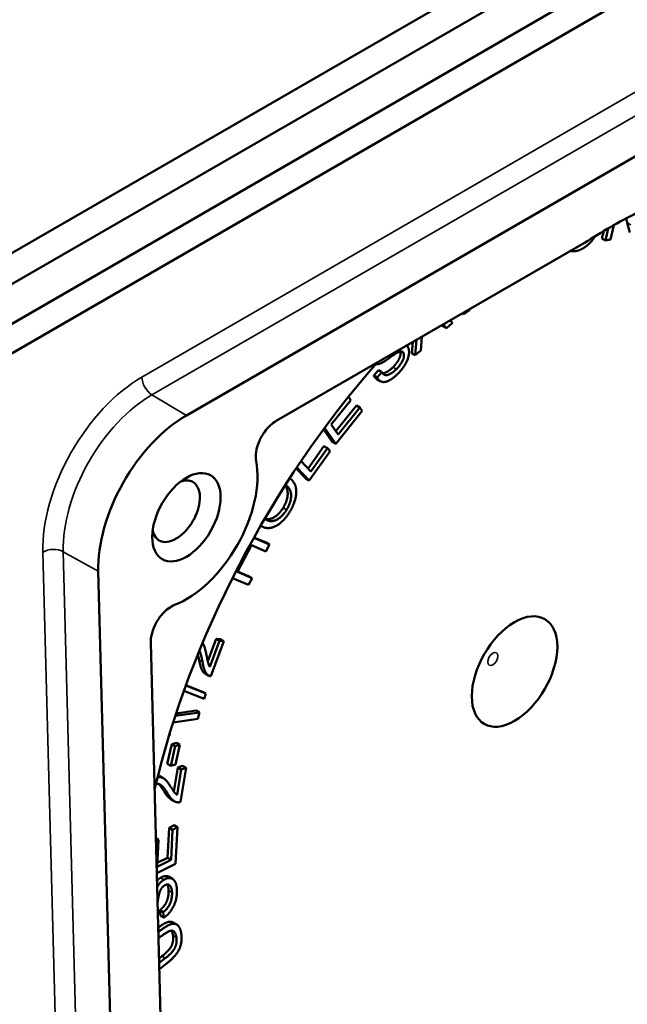
# Paper-space layout 'Layout1' of a CAD drawing. Units: inches. Extents: x 0 to 16.4, y 0 to 10.4.
# Drawn here: x 11.5 to 11.7, y 1.3 to 1.5 of the extents above; entities that cross this region are included whole.
import ezdxf

# ---------------------------------------------------------------- set-up
doc = ezdxf.new("R2010")
doc.units = ezdxf.units.IN
doc.header["$MEASUREMENT"] = 0
doc.layers.add('Viewport6ForCustomObjects_0', color=7, linetype='Continuous')
doc.layers.add('Visible (ANSI)', color=7, linetype='Continuous', lineweight=50)
doc.layers.add('Visible Narrow (ANSI)', color=7, linetype='Continuous', lineweight=35)

# ---------------------------------------------------------------- blocks, each defined once
blk = doc.blocks.new('CustomObjectsInViewport6_0')
at = {"layer": 'Visible (ANSI)'}
for p, q in [((-10002.2472, -10006.5894), (-10011.6518, -10012.0191)), ((-10002.2472, -10006.6534), (-10011.6518, -10012.0831)), ((-10002.1058, -10006.6534), (-10011.6518, -10012.1648)), ((-10011.6518, -10012.226), (-10002.1058, -10006.7147)), ((-10002.1935, -10006.7653), (-10004.7052, -10008.2154)), ((-10002.4813, -10007.2681), (-10004.2335, -10008.2797)), ((-10003.317, -10007.902), (-10003.3224, -10007.8818)), ((-10003.3748, -10007.9144), (-10003.3712, -10007.8989)), ((-10003.3619, -10007.8934), (-10003.3678, -10007.9185)), ((-10003.357, -10007.9162), (-10003.3501, -10007.8866)), ((-10003.411, -10007.9236), (-10004.0478, -10008.2913)), ((-10003.3748, -10007.9144), (-10003.3678, -10007.9185)), ((-10003.3678, -10007.9185), (-10003.357, -10007.9162)), ((-10003.6601, -10008.0705), (-10003.6486, -10008.0624)), ((-10003.6486, -10008.0624), (-10003.6484, -10008.0607)), ((-10003.6838, -10008.0886), (-10003.6886, -10008.0839)), ((-10003.6628, -10008.069), (-10003.6601, -10008.0705)), ((-10003.6611, -10008.068), (-10003.6601, -10008.0705)), ((-10003.7033, -10008.0953), (-10003.7051, -10008.0934)), ((-10003.7033, -10008.0953), (-10003.6962, -10008.0994)), ((-10003.703, -10008.0922), (-10003.6962, -10008.0994)), ((-10003.6962, -10008.0994), (-10003.6838, -10008.0886)), ((-10003.7577, -10008.1238), (-10003.7608, -10008.1556)), ((-10003.7492, -10008.1456), (-10003.7469, -10008.1176)), ((-10003.7678, -10008.1515), (-10003.7656, -10008.1283)), ((-10003.7608, -10008.1556), (-10003.7492, -10008.1456)), ((-10003.7678, -10008.1515), (-10003.7608, -10008.1556)), ((-10003.8464, -10008.1974), (-10003.8368, -10008.1865)), ((-10003.8368, -10008.1865), (-10003.8297, -10008.1906)), ((-10003.8464, -10008.1974), (-10003.8393, -10008.2015)), ((-10003.84, -10008.205), (-10003.8329, -10008.209)), ((-10003.8297, -10008.1906), (-10003.8393, -10008.2015)), ((-10003.9345, -10008.2988), (-10003.8937, -10008.2483)), ((-10003.8937, -10008.2483), (-10003.8986, -10008.2412)), ((-10003.925, -10008.3125), (-10003.882, -10008.2594)), ((-10003.8749, -10008.2635), (-10003.9202, -10008.3194)), ((-10003.882, -10008.2594), (-10003.8749, -10008.2635)), ((-10003.87, -10008.2706), (-10003.8749, -10008.2635)), ((-10003.925, -10008.3387), (-10003.87, -10008.2706)), ((-10003.9321, -10008.3346), (-10003.9501, -10008.3085)), ((-10003.948, -10008.3055), (-10003.925, -10008.3387)), ((-10003.9202, -10008.3194), (-10003.9345, -10008.2988)), ((-10003.982, -10008.3895), (-10003.9493, -10008.3437)), ((-10003.9422, -10008.3477), (-10003.9762, -10008.3954)), ((-10003.9493, -10008.3437), (-10003.9422, -10008.3477)), ((-10003.9364, -10008.3538), (-10003.9422, -10008.3477)), ((-10003.9321, -10008.3346), (-10003.925, -10008.3387)), ((-10003.9795, -10008.4143), (-10003.9364, -10008.3538)), ((-10003.9866, -10008.4102), (-10004.0067, -10008.3894)), ((-10004.0054, -10008.3875), (-10003.9795, -10008.4143)), ((-10003.9762, -10008.3954), (-10003.9966, -10008.3743)), ((-10003.9866, -10008.4102), (-10003.9795, -10008.4143)), ((-10004.08, -10008.5077), (-10004.0771, -10008.5094)), ((-10004.0617, -10008.5467), (-10004.0944, -10008.533)), ((-10004.0939, -10008.5321), (-10004.0688, -10008.5426)), ((-10004.1281, -10008.6031), (-10004.0993, -10008.5481)), ((-10004.0993, -10008.5481), (-10004.0691, -10008.5608)), ((-10004.0691, -10008.5608), (-10004.0617, -10008.5467)), ((-10004.0688, -10008.5426), (-10004.0617, -10008.5467)), ((-10004.4157, -10008.6017), (-10004.3669, -10010.4433)), ((-10004.0978, -10008.6158), (-10004.1281, -10008.6031)), ((-10004.1276, -10008.6022), (-10004.1049, -10008.6117)), ((-10004.1049, -10008.6117), (-10004.0978, -10008.6158)), ((-10004.1384, -10008.6159), (-10004.1052, -10008.6299)), ((-10004.1052, -10008.6299), (-10004.0978, -10008.6158)), ((-10004.3073, -10008.7498), (-10004.2694, -10010.1773)), ((-10004.1893, -10008.7878), (-10004.1722, -10008.7415)), ((-10004.1651, -10008.7456), (-10004.185, -10008.7993)), ((-10004.1832, -10008.8184), (-10004.1563, -10008.7461)), ((-10004.1722, -10008.7415), (-10004.1634, -10008.742)), ((-10004.1722, -10008.7415), (-10004.1651, -10008.7456)), ((-10004.1563, -10008.7461), (-10004.1651, -10008.7456)), ((-10004.1634, -10008.742), (-10004.1563, -10008.7461)), ((-10004.1949, -10008.8131), (-10004.1879, -10008.8172)), ((-10004.1933, -10008.8547), (-10004.2348, -10008.838)), ((-10004.2344, -10008.837), (-10004.2004, -10008.8506)), ((-10004.2386, -10008.8487), (-10004.1968, -10008.8655)), ((-10004.2004, -10008.8506), (-10004.1933, -10008.8547)), ((-10004.1968, -10008.8655), (-10004.1933, -10008.8547)), ((-10004.2063, -10008.8936), (-10004.2565, -10008.9008)), ((-10004.2548, -10008.8954), (-10004.2134, -10008.8895)), ((-10004.2134, -10008.8895), (-10004.2063, -10008.8936)), ((-10004.2099, -10008.907), (-10004.2063, -10008.8936)), ((-10004.2609, -10008.9143), (-10004.2099, -10008.907)), ((-10004.273, -10008.9997), (-10004.2639, -10008.959)), ((-10004.2693, -10008.9412), (-10004.2676, -10008.9409)), ((-10004.2639, -10008.959), (-10004.2539, -10008.9566)), ((-10004.2639, -10008.959), (-10004.2569, -10008.9631)), ((-10004.2468, -10008.9607), (-10004.2569, -10008.9631)), ((-10004.2558, -10009.0014), (-10004.2468, -10008.9607)), ((-10004.2539, -10008.9566), (-10004.2468, -10008.9607)), ((-10004.2569, -10008.9631), (-10004.2659, -10009.0038)), ((-10004.273, -10008.9997), (-10004.2659, -10009.0038)), ((-10004.2659, -10009.0038), (-10004.2558, -10009.0014)), ((-10004.2594, -10009.0571), (-10004.2511, -10009.0074)), ((-10004.244, -10009.0115), (-10004.2527, -10009.0634)), ((-10004.2511, -10009.0074), (-10004.2413, -10009.0041)), ((-10004.2511, -10009.0074), (-10004.244, -10009.0115)), ((-10004.2459, -10009.0783), (-10004.2342, -10009.0082)), ((-10004.2342, -10009.0082), (-10004.244, -10009.0115)), ((-10004.2413, -10009.0041), (-10004.2342, -10009.0082)), ((-10004.2882, -10009.0252), (-10004.2812, -10009.0292)), ((-10004.2656, -10009.073), (-10004.2586, -10009.077)), ((-10004.2537, -10009.0629), (-10004.2527, -10009.0634)), ((-10004.2723, -10009.1937), (-10004.2691, -10009.1318)), ((-10004.2691, -10009.1318), (-10004.2591, -10009.1267)), ((-10004.2691, -10009.1318), (-10004.262, -10009.1358)), ((-10004.262, -10009.1358), (-10004.2653, -10009.1978)), ((-10004.252, -10009.1308), (-10004.262, -10009.1358)), ((-10004.2591, -10009.1267), (-10004.252, -10009.1308)), ((-10004.2559, -10009.2061), (-10004.252, -10009.1308)), ((-10004.2966, -10009.1533), (-10004.2911, -10009.1565)), ((-10004.2911, -10009.1565), (-10004.2964, -10009.1591)), ((-10004.294, -10009.2123), (-10004.2911, -10009.1565)), ((-10004.2653, -10009.1978), (-10004.294, -10009.2123)), ((-10004.2936, -10009.2045), (-10004.2723, -10009.1937)), ((-10004.2723, -10009.1937), (-10004.2653, -10009.1978)), ((-10004.2947, -10009.2257), (-10004.2559, -10009.2061)), ((-10004.2694, -10009.2331), (-10004.2624, -10009.2372)), ((-10004.2872, -10009.3134), (-10004.2886, -10009.3021)), ((-10004.2886, -10009.3021), (-10004.2815, -10009.3061)), ((-10004.2815, -10009.3061), (-10004.2801, -10009.3175)), ((-10004.2872, -10009.3134), (-10004.2801, -10009.3175)), ((-10004.2865, -10009.3435), (-10004.2914, -10009.3473)), ((-10004.2606, -10009.3277), (-10004.2535, -10009.3318)), ((-10004.2911, -10009.3602), (-10004.2847, -10009.3553)), ((-10004.29, -10009.4017), (-10004.2844, -10009.3974)), ((-10004.2774, -10009.4015), (-10004.2897, -10009.411)), ((-10004.2894, -10009.4239), (-10004.2754, -10009.4131))]:
    blk.add_line(p, q, dxfattribs=at)
at = {"layer": 'Visible (ANSI)', "extrusion": (0, 0, -1)}
for centre, major_axis, start_param, end_param in [((-10003.5554, -10008.809), (0.6274, 1.0867), 0.059822, 3.08177), ((-10004.2335, -10008.4902), (-0.1039, -0.1799), 3.730457, 5.664199), ((-10004.2549, -10008.4778), (0.0349, 0.0604), 5.696419, 10.011544)]:
    blk.add_ellipse(centre, major_axis=major_axis, ratio=0.57735, start_param=start_param, end_param=end_param, dxfattribs=at)
at = {"layer": 'Visible (ANSI)'}
for centre, major_axis, start_param, end_param in [((-10003.3574, -10008.9233), (-0.6323, -1.0951), 3.867056, 3.986926), ((-10003.4493, -10008.8702), (-0.63, -1.0912), 4.381159, 5.193125), ((-10004.2335, -10008.4902), (-0.1289, -0.2232), 3.926991, 5.527909), ((-10004.2335, -10008.4902), (0.05, 0.0866), 2.356194490192345, 8.63937979737193), ((-10003.5554, -10008.809), (-0.0625, -0.1083), 0.785398, 7.068583)]:
    blk.add_ellipse(centre, major_axis=major_axis, ratio=0.57735, start_param=start_param, end_param=end_param, dxfattribs=at)
for points in [[(-10003.3224, -10007.8818), (-10003.3238, -10007.8765), (-10003.3251, -10007.8728)], [(-10003.4394, -10007.94), (-10003.432, -10007.9421), (-10003.422, -10007.9384)], [(-10003.7953, -10008.1923), (-10003.7868, -10008.1838), (-10003.7755, -10008.1641), (-10003.7725, -10008.1463), (-10003.7749, -10008.1403)], [(-10003.7749, -10008.1403), (-10003.7761, -10008.1373), (-10003.778, -10008.1355)], [(-10003.8311, -10008.172), (-10003.8258, -10008.1697), (-10003.8019, -10008.1524), (-10003.7982, -10008.1504)], [(-10003.7847, -10008.1514), (-10003.7833, -10008.1549), (-10003.7854, -10008.1652), (-10003.7933, -10008.178), (-10003.7993, -10008.184)], [(-10003.7982, -10008.1504), (-10003.7925, -10008.147), (-10003.7861, -10008.1479), (-10003.7847, -10008.1514)], [(-10003.8422, -10008.1737), (-10003.8378, -10008.1749), (-10003.8311, -10008.172)], [(-10003.7993, -10008.184), (-10003.8061, -10008.1909), (-10003.8187, -10008.1974), (-10003.8267, -10008.1955), (-10003.8297, -10008.1906)], [(-10003.84, -10008.205), (-10003.844, -10008.2026), (-10003.8464, -10008.1974)], [(-10003.8393, -10008.2015), (-10003.8361, -10008.2087), (-10003.823, -10008.2121), (-10003.8061, -10008.2033), (-10003.7953, -10008.1923)], [(-10004.0202, -10008.4796), (-10004.012, -10008.4664), (-10004.0048, -10008.4384), (-10004.0107, -10008.4163), (-10004.0193, -10008.4102)], [(-10004.0193, -10008.4102), (-10004.0196, -10008.41), (-10004.02, -10008.4097)], [(-10004.0289, -10008.4235), (-10004.0284, -10008.4237), (-10004.028, -10008.4241)], [(-10004.028, -10008.4241), (-10004.017, -10008.4318), (-10004.0172, -10008.4599), (-10004.0267, -10008.4751)], [(-10004.079, -10008.5082), (-10004.0715, -10008.5135), (-10004.0509, -10008.5113), (-10004.0291, -10008.494), (-10004.0202, -10008.4796)], [(-10004.0267, -10008.4751), (-10004.0359, -10008.4901), (-10004.06, -10008.5016), (-10004.0703, -10008.4944)], [(-10004.0799, -10008.5075), (-10004.0794, -10008.5079), (-10004.079, -10008.5082)], [(-10004.0703, -10008.4944), (-10004.071, -10008.4938), (-10004.0717, -10008.4933)], [(-10004.2074, -10008.7849), (-10004.2086, -10008.7783), (-10004.2098, -10008.7733)], [(-10004.2066, -10008.7653), (-10004.2034, -10008.7722), (-10004.2003, -10008.7889)], [(-10004.185, -10008.7993), (-10004.1867, -10008.7969), (-10004.1891, -10008.7898), (-10004.1915, -10008.7773)], [(-10004.196, -10008.8124), (-10004.2, -10008.8094), (-10004.2052, -10008.7967), (-10004.2074, -10008.7849)], [(-10004.2003, -10008.7889), (-10004.1982, -10008.8008), (-10004.193, -10008.8135), (-10004.1889, -10008.8165)], [(-10004.1949, -10008.8131), (-10004.1955, -10008.8128), (-10004.196, -10008.8124)], [(-10004.1889, -10008.8165), (-10004.1865, -10008.8184), (-10004.1832, -10008.8184)], [(-10004.2676, -10008.9409), (-10004.2676, -10008.9387), (-10004.2678, -10008.9363)], [(-10004.2791, -10009.0572), (-10004.2859, -10009.0461), (-10004.2908, -10009.0414)], [(-10004.2721, -10009.0613), (-10004.2668, -10009.0701), (-10004.258, -10009.0783), (-10004.2528, -10009.0791)], [(-10004.2527, -10009.0634), (-10004.2551, -10009.0622), (-10004.2595, -10009.0574), (-10004.2652, -10009.0482)], [(-10004.2528, -10009.0791), (-10004.2496, -10009.0797), (-10004.2459, -10009.0783)], [(-10004.2943, -10009.241), (-10004.291, -10009.2377), (-10004.2872, -10009.2353)], [(-10004.2532, -10009.2586), (-10004.2537, -10009.2484), (-10004.2611, -10009.2362), (-10004.2734, -10009.2351), (-10004.2802, -10009.2394)], [(-10004.2901, -10009.2697), (-10004.2884, -10009.2624), (-10004.2827, -10009.2535), (-10004.2787, -10009.2509)], [(-10004.2886, -10009.3021), (-10004.2822, -10009.2971), (-10004.2744, -10009.2858), (-10004.2699, -10009.2696), (-10004.2703, -10009.2614)], [(-10004.2632, -10009.2655), (-10004.2628, -10009.2736), (-10004.2673, -10009.2899), (-10004.2752, -10009.3012), (-10004.2815, -10009.3061)], [(-10004.2801, -10009.3175), (-10004.2716, -10009.3118), (-10004.2586, -10009.2933), (-10004.2526, -10009.2716), (-10004.2532, -10009.2586)], [(-10004.2787, -10009.2509), (-10004.2747, -10009.2484), (-10004.2678, -10009.2496), (-10004.2635, -10009.2583), (-10004.2632, -10009.2655)], [(-10004.2931, -10009.2863), (-10004.2912, -10009.2739), (-10004.2901, -10009.2697)], [(-10004.2443, -10009.3498), (-10004.2463, -10009.337), (-10004.2581, -10009.3284), (-10004.2739, -10009.3338), (-10004.2865, -10009.3435)], [(-10004.2847, -10009.3553), (-10004.269, -10009.3432), (-10004.2562, -10009.3456), (-10004.2541, -10009.3585)], [(-10004.2612, -10009.3544), (-10004.2622, -10009.3479), (-10004.2644, -10009.3443)], [(-10004.2844, -10009.3974), (-10004.2736, -10009.389), (-10004.2639, -10009.3768), (-10004.26, -10009.362), (-10004.2612, -10009.3544)], [(-10004.2541, -10009.3585), (-10004.2529, -10009.3661), (-10004.2569, -10009.3809), (-10004.2665, -10009.3931), (-10004.2774, -10009.4015)], [(-10004.2754, -10009.4131), (-10004.2622, -10009.4029), (-10004.2479, -10009.3843), (-10004.2423, -10009.3622), (-10004.2443, -10009.3498)]]:
    blk.add_open_spline(points, degree=2, dxfattribs=at)
for points, degree, knots in [([(-10003.422, -10007.9384), (-10003.4111, -10007.9345), (-10003.394, -10007.918), (-10003.3887, -10007.9095)], 2, [-3, -3, -3, -2, -1.344619, -1.344619, -1.344619]), ([(-10003.8064, -10008.18), (-10003.8004, -10008.1739), (-10003.7925, -10008.1612), (-10003.7904, -10008.151), (-10003.7916, -10008.1476)], 2, [0, 0, 0, 1, 2, 2.964086, 2.964086, 2.964086]), ([(-10003.8283, -10008.1926), (-10003.8247, -10008.1928), (-10003.8132, -10008.1868), (-10003.8064, -10008.18)], 2, [1.172872, 1.172872, 1.172872, 2, 3, 3, 3]), ([(-10004.0894, -10008.3739), (-10004.0905, -10008.3682), (-10004.0905, -10008.3618), (-10004.0884, -10008.348), (-10004.0863, -10008.3409), (-10004.0802, -10008.3267), (-10004.0763, -10008.3199), (-10004.0683, -10008.3088), (-10004.0644, -10008.3045), (-10004.0563, -10008.2969), (-10004.0521, -10008.2937), (-10004.0478, -10008.2913)], 3, [0, 0, 0, 0, 0.0595506, 0.0595506, 0.1190773, 0.1190773, 0.1785916, 0.1785916, 0.2243146, 0.2243146, 0.2700409, 0.2700409, 0.2700409, 0.2700409]), ([(-10004.0337, -10008.471), (-10004.0243, -10008.4558), (-10004.0241, -10008.4317), (-10004.0298, -10008.4248)], 2, [0, 0, 0, 1, 1.719909, 1.719909, 1.719909]), ([(-10004.0716, -10008.4933), (-10004.0638, -10008.4959), (-10004.043, -10008.486), (-10004.0337, -10008.471)], 2, [0.272539, 0.272539, 0.272539, 1, 2, 2, 2]), ([(-10004.3073, -10008.7498), (-10004.3074, -10008.7435), (-10004.3065, -10008.7366), (-10004.3026, -10008.7224), (-10004.2997, -10008.7153), (-10004.2922, -10008.7016), (-10004.2877, -10008.6952), (-10004.2788, -10008.6854), (-10004.2747, -10008.6816), (-10004.2663, -10008.6755), (-10004.262, -10008.6731), (-10004.2578, -10008.6715)], 3, [0, 0, 0, 0, 0.0595495, 0.0595495, 0.1190748, 0.1190748, 0.1785876, 0.1785876, 0.2243134, 0.2243134, 0.2700409, 0.2700409, 0.2700409, 0.2700409]), ([(-10004.1915, -10008.7773), (-10004.1945, -10008.7625), (-10004.1983, -10008.7522), (-10004.2, -10008.7496)], 2, [-3, -3, -3, -2, -1.419628, -1.419628, -1.419628]), ([(-10004.2967, -10009.0417), (-10004.2911, -10009.04), (-10004.2803, -10009.0477), (-10004.2721, -10009.0613)], 2, [-1.9743, -1.9743, -1.9743, -1, 0, 0, 0]), ([(-10004.2652, -10009.0482), (-10004.2722, -10009.0373), (-10004.2808, -10009.0286), (-10004.289, -10009.0268), (-10004.2933, -10009.0279)], 2, [-3, -3, -3, -2, -1, -0.120038, -0.120038, -0.120038]), ([(-10004.2922, -10009.0236), (-10004.2922, -10009.0236), (-10004.2902, -10009.024), (-10004.2882, -10009.0252)], 2, [0.9993288, 0.9993288, 0.9993288, 1, 1.4554246, 1.4554246, 1.4554246]), ([(-10004.2656, -10009.073), (-10004.2676, -10009.0718), (-10004.2739, -10009.066), (-10004.2791, -10009.0572)], 2, [0.583041, 0.583041, 0.583041, 1, 2, 2, 2]), ([(-10004.2802, -10009.2394), (-10004.287, -10009.2437), (-10004.293, -10009.2524), (-10004.2939, -10009.254)], 2, [-2, -2, -2, -1, -0.804945, -0.804945, -0.804945]), ([(-10004.2872, -10009.2353), (-10004.2805, -10009.231), (-10004.2716, -10009.2318), (-10004.2694, -10009.2331)], 2, [0, 0, 0, 1, 1.431992, 1.431992, 1.431992]), ([(-10004.2703, -10009.2614), (-10004.2706, -10009.2542), (-10004.273, -10009.2494), (-10004.2732, -10009.2489)], 2, [0, 0, 0, 1, 1.112192, 1.112192, 1.112192]), ([(-10004.2917, -10009.338), (-10004.2803, -10009.3295), (-10004.2661, -10009.3246), (-10004.2606, -10009.3277)], 2, [0.075861, 0.075861, 0.075861, 1, 1.890674, 1.890674, 1.890674])]:
    blk.add_open_spline(points, degree=degree, knots=knots, dxfattribs=at)
at = {"layer": 'Visible Narrow (ANSI)'}
for p, q in [((-10004.3254, -10008.2007), (-10002.5732, -10007.1891)), ((-10002.5524, -10007.2256), (-10004.3046, -10008.2372)), ((-10003.3224, -10007.8818), (-10003.3153, -10007.8859)), ((-10003.7914, -10008.1475), (-10003.7847, -10008.1514)), ((-10003.8064, -10008.18), (-10003.7993, -10008.184)), ((-10004.3046, -10008.2372), (-10004.2335, -10008.2797)), ((-10004.0289, -10008.4235), (-10004.028, -10008.4241)), ((-10004.0337, -10008.471), (-10004.0267, -10008.4751)), ((-10004.08, -10008.5076), (-10004.079, -10008.5082)), ((-10004.4812, -10010.4039), (-10004.53, -10008.5623)), ((-10004.488, -10008.5614), (-10004.4157, -10008.6017)), ((-10004.488, -10008.5614), (-10004.4392, -10010.403)), ((-10004.2074, -10008.7849), (-10004.2003, -10008.7889)), ((-10004.196, -10008.8124), (-10004.1889, -10008.8165)), ((-10004.2791, -10009.0572), (-10004.2721, -10009.0613)), ((-10004.2872, -10009.2353), (-10004.2802, -10009.2394)), ((-10004.2703, -10009.2614), (-10004.2632, -10009.2655)), ((-10004.2916, -10009.3406), (-10004.2865, -10009.3435)), ((-10004.2612, -10009.3544), (-10004.2541, -10009.3585)), ((-10004.2844, -10009.3974), (-10004.2774, -10009.4015))]:
    blk.add_line(p, q, dxfattribs=at)
at = {"layer": 'Visible Narrow (ANSI)', "extrusion": (0, 0, -1)}
for centre, major_axis, start_param, end_param in [((-10004.3254, -10008.4371), (0.1447, 0.2507), 3.896869, 5.497787), ((-10004.3042, -10008.213), (-0.015, 0.026), 3.944444, 5.497787), ((-10003.6003, -10008.7831), (0.0075, 0.013), 0.785398, 7.068583)]:
    blk.add_ellipse(centre, major_axis=major_axis, ratio=0.57735, start_param=start_param, end_param=end_param, dxfattribs=at)
at = {"layer": 'Visible Narrow (ANSI)'}
for centre, major_axis, ratio, start_param, end_param in [((-10004.3046, -10008.4491), (-0.1297, -0.2247), 0.57735, 3.926991, 5.527909), ((-10004.5088, -10008.5746), (-0.03, -0.0008), 0.594477, 3.928923, 5.482266)]:
    blk.add_ellipse(centre, major_axis=major_axis, ratio=ratio, start_param=start_param, end_param=end_param, dxfattribs=at)

psp = doc.layouts.get("Layout1")

# ---------------------------------------------------------------- block references
at = {"layer": 'Viewport6ForCustomObjects_0', "xscale": 0.1250000000000002, "yscale": 0.1250000000000002, "zscale": 0.1250000000000002}
psp.add_blockref('CustomObjectsInViewport6_0', (1262.1014, 1252.43768), dxfattribs=at)

doc.saveas('drawing.dxf')
